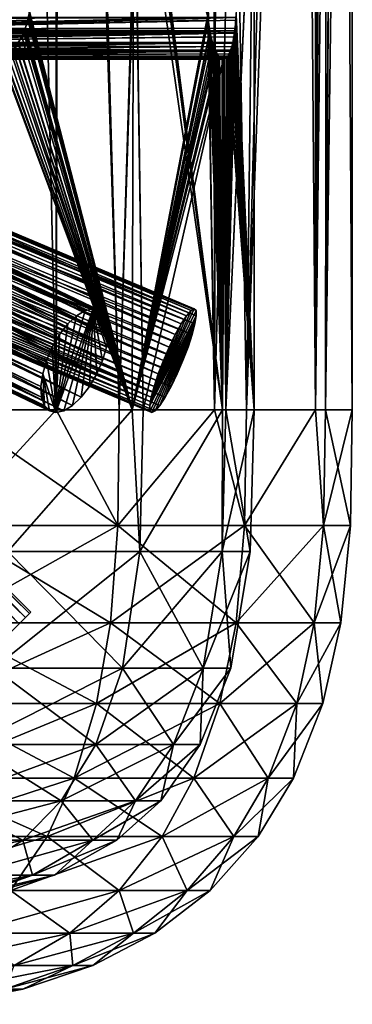
# Model space of a CAD drawing. Extents: x -55 to 55, y -120 to 247.
# Drawn here: x 24 to 36, y -119 to -84 of the extents above; entities that cross this region are included whole.
import ezdxf

# ---------------------------------------------------------------- set-up
doc = ezdxf.new("R2010")
doc.units = 0
doc.header["$MEASUREMENT"] = 0
doc.layers.get('0').update_dxf_attribs({"linetype": 'CONTINUOUS'})

msp = doc.modelspace()

# ---------------------------------------------------------------- linework, layer by layer
for points in [[(25.102, -26, 25.102), (17.63, -98, 30.536), (21.199, -98, 28.475)], [(25.102, -26, 25.102), (19.518, -26, 29.388), (17.63, -98, 30.536)], [(25.102, -26, 25.102), (21.199, -98, 28.475), (25.102, -26, 25.102)], [(21.199, -98, 28.475), (24.948, -98, 24.939), (25.102, -26, 25.102)], [(25.102, -26, 25.102), (24.948, -98, 24.939), (27.195, -98, 22.819)], [(25.102, -26, 25.102), (27.195, -98, 22.819), (29.387, -26, 19.518)], [(29.387, -26, 19.518), (27.195, -98, 22.819), (30.594, -98, 17.651)], [(30.594, -98, 17.651), (30.744, -26, 17.75), (29.387, -26, 19.518)], [(33.603, -26, -11.448), (31.724, -98, -15.932), (30.535, -26.601, -17.647)], [(31.724, -98, 15.932), (32.581, -26, 13.314), (30.594, -98, 17.651)], [(30.594, -98, 17.651), (32.581, -26, 13.314), (30.744, -26, 17.75)], [(33.603, -26, -11.448), (34.192, -98, -9.152), (31.724, -98, -15.932)], [(34.192, -98, 9.152), (34.29, -26, 9.188), (31.724, -98, 15.932)], [(31.724, -98, 15.932), (34.29, -26, 9.188), (32.581, -26, 13.314)], [(33.603, -26, -11.448), (34.175, -26, -9.159), (34.192, -98, -9.152)], [(34.192, -98, -9.152), (34.175, -26, -9.159), (35.013, -26, -5.799)], [(34.192, -98, -9.152), (35.013, -26, -5.799), (34.543, -98, -8.187)], [(34.543, -98, 8.187), (34.625, -26, 6.647), (34.192, -98, 9.152)], [(34.192, -98, 9.152), (34.625, -26, 6.647), (34.29, -26, 9.188)], [(34.543, -98, -8.187), (35.013, -26, -5.799), (35.042, -26, -5.681)], [(34.543, -98, -8.187), (35.042, -26, -5.681), (35.5, -98)], [(35.5, -98), (35.5, -26), (34.543, -98, 8.187)], [(34.543, -98, 8.187), (35.5, -26), (34.625, -26, 6.647)], [(35.5, -98), (35.042, -26, -5.681), (35.5, -26)], [(30.535, -26.601, -17.647), (30.594, -98, -17.651), (29.481, -26.808, -19.777)], [(30.535, -26.601, -17.647), (31.724, -98, -15.932), (30.594, -98, -17.651)], [(29.481, -26.808, -19.777), (27.195, -98, -22.819), (24.928, -27.31, -24.949)], [(29.481, -26.808, -19.777), (30.594, -98, -17.651), (27.195, -98, -22.819)], [(24.928, -27.31, -24.949), (24.948, -98, -24.939), (23.354, -27.483, -26.737)], [(24.928, -27.31, -24.949), (27.195, -98, -22.819), (24.948, -98, -24.939)], [(23.354, -27.483, -26.737), (24.948, -98, -24.939), (21.199, -98, -28.475)], [(27.65, -98, 15.955), (23.967, -83.926, 21.203), (27.713, -76.099, 16)], [(23.986, -83.758, -21.182), (27.65, -98, -15.955), (27.713, -76.099, -16)], [(27.713, -76.099, 16), (28.042, -98, 15.416), (27.65, -98, 15.955)], [(27.713, -76.099, 16), (27.65, -98, 15.955), (27.713, -76.099, 16)], [(27.65, -98, -15.955), (30.346, -83.926, -10.154), (27.713, -76.099, -16)], [(27.721, -76.1, 15.987), (28.042, -98, 15.416), (27.713, -76.099, 16)], [(27.952, -76.041, 15.579), (30.872, -98, 8.267), (27.721, -76.1, 15.987)], [(27.721, -76.1, 15.987), (30.872, -98, 8.267), (28.042, -98, 15.416)], [(27.952, -76.041, 15.579), (27.968, -76.03, 15.55), (30.872, -98, 8.267)], [(30.872, -98, 8.267), (27.968, -76.03, 15.55), (28.044, -75.982, 15.411)], [(30.872, -98, 8.267), (28.044, -75.982, 15.411), (30.355, -84.015, 10.127)], [(31.997, -76.047, -0.456), (30.995, -98, -7.958), (31.999, -76.083, -0.258)], [(31.997, -76.047, -0.456), (31.352, -84.015, -6.407), (30.995, -98, -7.958)], [(31.999, -76.083, -0.258), (30.995, -98, -7.958), (32, -98)], [(32, -98), (31.358, -83.926, 6.379), (31.999, -76.086, 0)], [(31.999, -76.083, -0.258), (32, -98), (31.999, -76.086, 0)], [(23.963, -83.956, -21.208), (27.65, -98, -15.955), (23.986, -83.758, -21.182)], [(10.804, -84.076, 8.095), (23.951, -84.017, 21.222), (10.685, -84.5, 8.236)], [(23.951, -84.017, 21.222), (23.932, -84.12, 21.243), (10.685, -84.5, 8.236)], [(10.685, -84.5, 8.236), (23.932, -84.12, 21.243), (23.815, -84.497, 21.373)], [(10.707, -84.441, -8.211), (23.855, -84.4, -21.329), (23.948, -84.015, -21.225)], [(10.707, -84.441, -8.211), (23.948, -84.015, -21.225), (10.812, -84.017, -8.083)], [(12.464, -84.441, 5.167), (30.355, -84.015, 10.127), (12.406, -84.017, 5.322)], [(12.412, -84.076, -5.309), (30.354, -84.017, -10.131), (12.475, -84.5, -5.135)], [(12.464, -84.441, 5.167), (30.399, -84.4, 9.994), (30.355, -84.015, 10.127)], [(30.354, -84.017, -10.131), (30.363, -84.12, -10.104), (12.475, -84.5, -5.135)], [(12.475, -84.5, -5.135), (30.363, -84.12, -10.104), (30.418, -84.497, -9.938)], [(13.404, -84.076, 1.609), (31.353, -84.017, 6.403), (13.371, -84.5, 1.791)], [(31.353, -84.017, 6.403), (31.347, -84.12, 6.431), (13.371, -84.5, 1.791)], [(13.371, -84.5, 1.791), (31.347, -84.12, 6.431), (31.311, -84.497, 6.602)], [(13.378, -84.441, -1.758), (31.324, -84.4, -6.544), (31.352, -84.015, -6.407)], [(13.378, -84.441, -1.758), (31.352, -84.015, -6.407), (13.405, -84.017, -1.594)], [(27.65, -98, 15.955), (23.815, -84.497, 21.373), (23.932, -84.12, 21.243)], [(27.65, -98, -15.955), (23.948, -84.015, -21.225), (23.855, -84.4, -21.329)], [(23.932, -84.12, 21.243), (23.951, -84.017, 21.222), (27.65, -98, 15.955)], [(23.963, -83.956, -21.208), (23.948, -84.015, -21.225), (27.65, -98, -15.955)], [(27.65, -98, 15.955), (23.951, -84.017, 21.222), (23.967, -83.926, 21.203)], [(27.65, -98, -15.955), (30.354, -84.017, -10.131), (30.346, -83.926, -10.154)], [(30.363, -84.12, -10.104), (30.354, -84.017, -10.131), (27.65, -98, -15.955)], [(27.65, -98, -15.955), (30.418, -84.497, -9.938), (30.363, -84.12, -10.104)], [(30.355, -84.015, 10.127), (30.399, -84.4, 9.994), (30.872, -98, 8.267)], [(30.995, -98, -7.958), (31.352, -84.015, -6.407), (31.324, -84.4, -6.544)], [(32, -98), (31.311, -84.497, 6.602), (31.347, -84.12, 6.431)], [(31.347, -84.12, 6.431), (31.353, -84.017, 6.403), (32, -98)], [(32, -98), (31.353, -84.017, 6.403), (31.358, -83.926, 6.379)], [(23.799, -84.549, 21.391), (10.465, -84.906, 8.478), (23.815, -84.497, 21.373)], [(23.815, -84.497, 21.373), (10.465, -84.906, 8.478), (10.61, -84.675, 8.321)], [(23.799, -84.549, 21.391), (23.723, -84.714, 21.476), (10.465, -84.906, 8.478)], [(23.815, -84.497, 21.373), (10.61, -84.675, 8.321), (10.682, -84.507, 8.239)], [(10.639, -84.613, -8.288), (23.789, -84.573, -21.403), (23.818, -84.499, -21.371)], [(10.639, -84.613, -8.288), (23.818, -84.499, -21.371), (10.684, -84.499, -8.237)], [(10.685, -84.5, 8.236), (23.815, -84.497, 21.373), (10.682, -84.507, 8.239)], [(10.684, -84.499, -8.237), (23.818, -84.499, -21.371), (23.855, -84.4, -21.329)], [(10.684, -84.499, -8.237), (23.855, -84.4, -21.329), (10.707, -84.441, -8.211)], [(12.475, -84.499, 5.134), (30.399, -84.4, 9.994), (12.464, -84.441, 5.167)], [(12.475, -84.499, 5.134), (30.417, -84.499, 9.941), (30.399, -84.4, 9.994)], [(12.475, -84.5, -5.135), (30.418, -84.497, -9.938), (12.476, -84.507, -5.132)], [(12.497, -84.613, 5.069), (30.417, -84.499, 9.941), (12.475, -84.499, 5.134)], [(30.418, -84.497, -9.938), (12.511, -84.675, -5.028), (12.476, -84.507, -5.132)], [(12.497, -84.613, 5.069), (30.43, -84.573, 9.901), (30.417, -84.499, 9.941)], [(30.418, -84.497, -9.938), (12.574, -84.906, -4.824), (12.511, -84.675, -5.028)], [(30.425, -84.549, -9.915), (12.574, -84.906, -4.824), (30.418, -84.497, -9.938)], [(30.425, -84.549, -9.915), (30.46, -84.714, -9.807), (12.574, -84.906, -4.824)], [(31.307, -84.549, 6.626), (13.301, -84.906, 2.11), (31.311, -84.497, 6.602)], [(31.311, -84.497, 6.602), (13.301, -84.906, 2.11), (13.348, -84.675, 1.901)], [(31.307, -84.549, 6.626), (31.283, -84.714, 6.737), (13.301, -84.906, 2.11)], [(31.311, -84.497, 6.602), (13.348, -84.675, 1.901), (13.371, -84.507, 1.794)], [(13.357, -84.613, -1.859), (31.303, -84.573, -6.641), (31.312, -84.499, -6.599)], [(13.357, -84.613, -1.859), (31.312, -84.499, -6.599), (13.371, -84.499, -1.792)], [(13.371, -84.499, -1.792), (31.312, -84.499, -6.599), (31.324, -84.4, -6.544)], [(13.371, -84.499, -1.792), (31.324, -84.4, -6.544), (13.378, -84.441, -1.758)], [(13.371, -84.5, 1.791), (31.311, -84.497, 6.602), (13.371, -84.507, 1.794)], [(23.723, -84.714, 21.476), (23.799, -84.549, 21.391), (27.65, -98, 15.955)], [(23.818, -84.499, -21.371), (23.789, -84.573, -21.403), (27.65, -98, -15.955)], [(27.65, -98, 15.955), (23.799, -84.549, 21.391), (23.815, -84.497, 21.373)], [(27.65, -98, -15.955), (23.855, -84.4, -21.329), (23.818, -84.499, -21.371)], [(27.65, -98, -15.955), (30.425, -84.549, -9.915), (30.418, -84.497, -9.938)], [(30.46, -84.714, -9.807), (30.425, -84.549, -9.915), (27.65, -98, -15.955)], [(30.399, -84.4, 9.994), (30.417, -84.499, 9.941), (30.872, -98, 8.267)], [(30.872, -98, 8.267), (30.417, -84.499, 9.941), (30.43, -84.573, 9.901)], [(30.995, -98, -7.958), (31.324, -84.4, -6.544), (31.312, -84.499, -6.599)], [(31.312, -84.499, -6.599), (31.303, -84.573, -6.641), (30.995, -98, -7.958)], [(31.283, -84.714, 6.737), (31.307, -84.549, 6.626), (32, -98)], [(32, -98), (31.307, -84.549, 6.626), (31.311, -84.497, 6.602)], [(10.465, -84.906, 8.478), (23.723, -84.714, 21.476), (23.598, -84.905, 21.612)], [(10.467, -84.909, -8.476), (23.603, -84.912, -21.608), (23.789, -84.573, -21.403)], [(10.467, -84.909, -8.476), (23.789, -84.573, -21.403), (10.639, -84.613, -8.288)], [(12.574, -84.909, 4.827), (30.43, -84.573, 9.901), (12.497, -84.613, 5.069)], [(12.574, -84.909, 4.827), (30.514, -84.912, 9.637), (30.43, -84.573, 9.901)], [(12.574, -84.906, -4.824), (30.46, -84.714, -9.807), (30.516, -84.905, -9.631)], [(12.574, -84.906, -4.824), (30.516, -84.905, -9.631), (12.606, -85.022, -4.721)], [(12.59, -84.972, 4.775), (30.521, -84.94, 9.615), (12.574, -84.909, 4.827)], [(30.521, -84.94, 9.615), (30.514, -84.912, 9.637), (12.574, -84.909, 4.827)], [(12.606, -85.022, -4.721), (30.516, -84.905, -9.631), (12.652, -85.144, -4.569)], [(12.652, -85.144, -4.569), (30.516, -84.905, -9.631), (12.692, -85.221, -4.43)], [(12.692, -85.221, -4.43), (30.516, -84.905, -9.631), (30.56, -85.054, -9.492)], [(13.241, -85.144, 2.369), (31.243, -84.905, 6.918), (13.206, -85.221, 2.51)], [(13.206, -85.221, 2.51), (31.243, -84.905, 6.918), (31.212, -85.054, 7.059)], [(13.278, -85.022, 2.215), (31.243, -84.905, 6.918), (13.241, -85.144, 2.369)], [(13.301, -84.906, 2.11), (31.243, -84.905, 6.918), (13.278, -85.022, 2.215)], [(13.291, -84.972, -2.16), (31.24, -84.94, -6.934), (13.302, -84.909, -2.107)], [(13.301, -84.906, 2.11), (31.283, -84.714, 6.737), (31.243, -84.905, 6.918)], [(13.302, -84.909, -2.107), (31.245, -84.912, -6.911), (31.303, -84.573, -6.641)], [(13.302, -84.909, -2.107), (31.303, -84.573, -6.641), (13.357, -84.613, -1.859)], [(31.24, -84.94, -6.934), (31.245, -84.912, -6.911), (13.302, -84.909, -2.107)], [(27.65, -98, 15.955), (23.5, -85.054, 21.719), (23.598, -84.905, 21.612)], [(27.65, -98, -15.955), (23.603, -84.912, -21.608), (23.588, -84.94, -21.625)], [(27.65, -98, 15.955), (23.598, -84.905, 21.612), (23.723, -84.714, 21.476)], [(27.65, -98, -15.955), (23.789, -84.573, -21.403), (23.603, -84.912, -21.608)], [(27.65, -98, -15.955), (30.516, -84.905, -9.631), (30.46, -84.714, -9.807)], [(27.65, -98, -15.955), (30.56, -85.054, -9.492), (30.516, -84.905, -9.631)], [(30.872, -98, 8.267), (30.43, -84.573, 9.901), (30.514, -84.912, 9.637)], [(30.514, -84.912, 9.637), (30.521, -84.94, 9.615), (30.872, -98, 8.267)], [(31.303, -84.573, -6.641), (31.245, -84.912, -6.911), (30.995, -98, -7.958)], [(30.995, -98, -7.958), (31.245, -84.912, -6.911), (31.24, -84.94, -6.934)], [(32, -98), (31.212, -85.054, 7.059), (31.243, -84.905, 6.918)], [(32, -98), (31.243, -84.905, 6.918), (31.283, -84.714, 6.737)], [(30.566, -85.071, 9.472), (30.521, -84.94, 9.615), (12.59, -84.972, 4.775)], [(30.566, -85.071, 9.472), (12.59, -84.972, 4.775), (30.637, -85.221, 9.237)], [(30.637, -85.221, 9.237), (12.59, -84.972, 4.775), (12.634, -85.1, 4.627)], [(30.637, -85.221, 9.237), (12.634, -85.1, 4.627), (12.692, -85.22, 4.429)], [(12.692, -85.221, -4.43), (30.56, -85.054, -9.492), (30.607, -85.171, -9.339)], [(30.607, -85.171, -9.339), (30.637, -85.223, -9.24), (12.692, -85.221, -4.43)], [(12.749, -85.337, 4.234), (30.637, -85.221, 9.237), (12.692, -85.22, 4.429)], [(30.637, -85.223, -9.24), (12.768, -85.366, -4.167), (12.692, -85.221, -4.43)], [(12.749, -85.337, 4.234), (30.683, -85.318, 9.085), (30.637, -85.221, 9.237)], [(30.637, -85.223, -9.24), (12.819, -85.428, -3.984), (12.768, -85.366, -4.167)], [(30.728, -85.382, -8.933), (12.819, -85.428, -3.984), (30.637, -85.223, -9.24)], [(31.078, -85.382, 7.628), (13.094, -85.428, 2.959), (31.152, -85.223, 7.317)], [(31.152, -85.223, 7.317), (13.094, -85.428, 2.959), (13.141, -85.366, 2.775)], [(31.152, -85.223, 7.317), (13.141, -85.366, 2.775), (13.206, -85.221, 2.51)], [(13.158, -85.337, -2.708), (31.151, -85.221, -7.319), (13.206, -85.22, -2.511)], [(13.158, -85.337, -2.708), (31.115, -85.318, -7.474), (31.151, -85.221, -7.319)], [(13.206, -85.221, 2.51), (31.212, -85.054, 7.059), (31.176, -85.171, 7.216)], [(31.151, -85.221, -7.319), (13.255, -85.1, -2.31), (13.206, -85.22, -2.511)], [(31.176, -85.171, 7.216), (31.152, -85.223, 7.317), (13.206, -85.221, 2.51)], [(31.151, -85.221, -7.319), (13.291, -84.972, -2.16), (13.255, -85.1, -2.31)], [(31.207, -85.071, -7.081), (31.24, -84.94, -6.934), (13.291, -84.972, -2.16)], [(31.207, -85.071, -7.081), (13.291, -84.972, -2.16), (31.151, -85.221, -7.319)], [(27.65, -98, 15.955), (23.1, -85.382, 22.145), (23.32, -85.223, 21.912)], [(27.65, -98, -15.955), (23.318, -85.221, -21.914), (23.21, -85.318, -22.03)], [(27.65, -98, -15.955), (23.486, -85.071, -21.735), (23.318, -85.221, -21.914)], [(27.65, -98, 15.955), (23.32, -85.223, 21.912), (23.391, -85.171, 21.837)], [(23.391, -85.171, 21.837), (23.5, -85.054, 21.719), (27.65, -98, 15.955)], [(23.588, -84.94, -21.625), (23.486, -85.071, -21.735), (27.65, -98, -15.955)], [(30.607, -85.171, -9.339), (30.56, -85.054, -9.492), (27.65, -98, -15.955)], [(27.65, -98, -15.955), (30.637, -85.223, -9.24), (30.607, -85.171, -9.339)], [(27.65, -98, -15.955), (30.728, -85.382, -8.933), (30.637, -85.223, -9.24)], [(30.872, -98, 8.267), (30.521, -84.94, 9.615), (30.566, -85.071, 9.472)], [(30.872, -98, 8.267), (30.566, -85.071, 9.472), (30.637, -85.221, 9.237)], [(30.637, -85.221, 9.237), (30.683, -85.318, 9.085), (30.872, -98, 8.267)], [(30.995, -98, -7.958), (31.24, -84.94, -6.934), (31.207, -85.071, -7.081)], [(31.207, -85.071, -7.081), (31.151, -85.221, -7.319), (30.995, -98, -7.958)], [(30.995, -98, -7.958), (31.151, -85.221, -7.319), (31.115, -85.318, -7.474)], [(32, -98), (31.078, -85.382, 7.628), (31.152, -85.223, 7.317)], [(31.152, -85.223, 7.317), (31.176, -85.171, 7.216), (32, -98)], [(31.176, -85.171, 7.216), (31.212, -85.054, 7.059), (32, -98)], [(12.8, -85.407, 4.053), (30.683, -85.318, 9.085), (12.749, -85.337, 4.234)], [(12.8, -85.407, 4.053), (30.736, -85.392, 8.906), (30.683, -85.318, 9.085)], [(12.823, -85.424, 3.97), (30.736, -85.392, 8.906), (12.8, -85.407, 4.053)], [(12.823, -85.43, -3.972), (12.819, -85.428, -3.984), (30.728, -85.382, -8.933)], [(30.728, -85.382, -8.933), (30.772, -85.43, -8.781), (12.823, -85.43, -3.972)], [(12.823, -85.424, 3.97), (30.772, -85.421, 8.779), (30.736, -85.392, 8.906)], [(30.861, -85.491, 8.461), (30.772, -85.421, 8.779), (12.823, -85.424, 3.97)], [(12.924, -85.495, 3.605), (30.861, -85.491, 8.461), (12.823, -85.424, 3.97)], [(12.823, -85.43, -3.972), (30.772, -85.43, -8.781), (30.781, -85.441, -8.749)], [(12.823, -85.43, -3.972), (30.781, -85.441, -8.749), (12.943, -85.499, -3.533)], [(12.959, -85.498, 3.472), (30.861, -85.491, 8.461), (12.924, -85.495, 3.605)], [(12.943, -85.499, -3.533), (30.781, -85.441, -8.749), (30.906, -85.5, -8.297)], [(12.943, -85.499, -3.533), (30.906, -85.5, -8.297), (12.959, -85.498, -3.472)], [(12.959, -85.498, 3.472), (30.91, -85.499, 8.282), (30.861, -85.491, 8.461)], [(12.959, -85.498, -3.472), (30.91, -85.499, -8.282), (12.995, -85.495, -3.34)], [(12.959, -85.498, -3.472), (30.906, -85.5, -8.297), (30.91, -85.499, -8.282)], [(12.959, -85.498, -3.472), (30.91, -85.499, -8.282), (12.959, -85.498, -3.472)], [(12.959, -85.498, -3.472), (30.91, -85.499, -8.282), (30.91, -85.499, -8.282)], [(12.976, -85.499, 3.411), (30.914, -85.5, 8.267), (12.959, -85.498, 3.472)], [(30.914, -85.5, 8.267), (30.91, -85.499, 8.282), (12.959, -85.498, 3.472)], [(12.959, -85.498, 3.472), (30.91, -85.499, 8.282), (30.91, -85.499, 8.282)], [(12.959, -85.498, 3.472), (30.91, -85.499, 8.282), (12.959, -85.498, 3.472)], [(13.091, -85.43, 2.972), (31.031, -85.441, 7.814), (12.976, -85.499, 3.411)], [(12.976, -85.499, 3.411), (31.031, -85.441, 7.814), (30.914, -85.5, 8.267)], [(12.995, -85.495, -3.34), (30.957, -85.491, -8.103), (13.09, -85.424, -2.973)], [(12.995, -85.495, -3.34), (30.91, -85.499, -8.282), (30.957, -85.491, -8.103)], [(13.09, -85.424, -2.973), (31.038, -85.421, -7.783), (31.071, -85.392, -7.655)], [(13.09, -85.424, -2.973), (31.071, -85.392, -7.655), (13.112, -85.407, -2.89)], [(30.957, -85.491, -8.103), (31.038, -85.421, -7.783), (13.09, -85.424, -2.973)], [(13.091, -85.43, 2.972), (13.094, -85.428, 2.959), (31.078, -85.382, 7.628)], [(31.078, -85.382, 7.628), (31.039, -85.43, 7.782), (13.091, -85.43, 2.972)], [(13.091, -85.43, 2.972), (31.039, -85.43, 7.782), (31.031, -85.441, 7.814)], [(13.112, -85.407, -2.89), (31.071, -85.392, -7.655), (31.115, -85.318, -7.474)], [(13.112, -85.407, -2.89), (31.115, -85.318, -7.474), (13.158, -85.337, -2.708)], [(27.65, -98, 15.955), (22.967, -85.441, 22.283), (22.99, -85.43, 22.259)], [(23.327, -98, 21.906), (22.967, -85.441, 22.283), (27.65, -98, 15.955)], [(27.65, -98, -15.955), (23.081, -85.392, -22.165), (22.988, -85.421, -22.26)], [(27.65, -98, -15.955), (22.988, -85.421, -22.26), (23.327, -98, -21.906)], [(22.99, -85.43, 22.259), (23.1, -85.382, 22.145), (27.65, -98, 15.955)], [(23.21, -85.318, -22.03), (23.081, -85.392, -22.165), (27.65, -98, -15.955)], [(30.772, -85.43, -8.781), (30.728, -85.382, -8.933), (27.65, -98, -15.955)], [(27.65, -98, -15.955), (30.781, -85.441, -8.749), (30.772, -85.43, -8.781)], [(27.65, -98, -15.955), (30.906, -85.5, -8.297), (30.781, -85.441, -8.749)], [(28.042, -98, -15.416), (30.91, -85.499, -8.282), (27.65, -98, -15.955)], [(30.91, -85.499, -8.282), (30.906, -85.5, -8.297), (27.65, -98, -15.955)], [(30.872, -98, -8.267), (30.91, -85.499, -8.282), (28.042, -98, -15.416)], [(28.042, -98, -15.416), (30.91, -85.499, -8.282), (30.91, -85.499, -8.282)], [(30.872, -98, 8.267), (30.683, -85.318, 9.085), (30.736, -85.392, 8.906)], [(30.872, -98, 8.267), (30.736, -85.392, 8.906), (30.772, -85.421, 8.779)], [(30.772, -85.421, 8.779), (30.861, -85.491, 8.461), (30.872, -98, 8.267)], [(30.872, -98, 8.267), (30.861, -85.491, 8.461), (30.91, -85.499, 8.282)], [(30.995, -98, -7.958), (30.957, -85.491, -8.103), (30.872, -98, -8.267)], [(30.872, -98, -8.267), (30.957, -85.491, -8.103), (30.91, -85.499, -8.282)], [(30.872, -98, 8.267), (30.91, -85.499, 8.282), (30.995, -98, 7.958)], [(30.995, -98, 7.958), (30.91, -85.499, 8.282), (30.91, -85.499, 8.282)], [(30.995, -98, 7.958), (30.91, -85.499, 8.282), (30.914, -85.5, 8.267)], [(30.914, -85.5, 8.267), (31.031, -85.441, 7.814), (30.995, -98, 7.958)], [(30.995, -98, -7.958), (31.038, -85.421, -7.783), (30.957, -85.491, -8.103)], [(30.995, -98, -7.958), (31.115, -85.318, -7.474), (31.071, -85.392, -7.655)], [(31.071, -85.392, -7.655), (31.038, -85.421, -7.783), (30.995, -98, -7.958)], [(30.995, -98, 7.958), (31.031, -85.441, 7.814), (31.039, -85.43, 7.782)], [(30.995, -98, 7.958), (31.039, -85.43, 7.782), (32, -98)], [(32, -98), (31.039, -85.43, 7.782), (31.078, -85.382, 7.628)], [(25.985, -94.461, 15.6), (11.064, -87.324, 6.985), (10.756, -87.509, 7.365)], [(26.266, -94.398, 15.165), (11.345, -87.261, 6.55), (11.064, -87.324, 6.985)], [(26.266, -94.398, 15.165), (11.064, -87.324, 6.985), (25.985, -94.461, 15.6)], [(26.502, -94.461, 14.703), (11.581, -87.324, 6.089), (11.345, -87.261, 6.55)], [(26.502, -94.461, 14.703), (11.345, -87.261, 6.55), (26.266, -94.398, 15.165)], [(26.677, -94.646, 14.247), (11.756, -87.509, 5.633), (11.581, -87.324, 6.089)], [(26.677, -94.646, 14.247), (11.581, -87.324, 6.089), (26.502, -94.461, 14.703)], [(29.594, -94.646, -6.234), (12.626, -87.509, -3.242), (12.786, -87.324, -2.78)], [(29.753, -94.461, -5.772), (12.786, -87.324, -2.78), (12.901, -87.261, -2.275)], [(29.594, -94.646, -6.234), (12.786, -87.324, -2.78), (29.753, -94.461, -5.772)], [(29.753, -94.461, -5.772), (12.901, -87.261, -2.275), (29.869, -94.398, -5.267)], [(29.869, -94.398, -5.267), (12.901, -87.261, -2.275), (12.923, -87.266, -2.142)], [(29.869, -94.398, -5.267), (12.923, -87.266, -2.142), (29.933, -94.461, -4.752)], [(12.923, -87.266, -2.142), (12.965, -87.324, -1.761), (29.933, -94.461, -4.752)], [(29.933, -94.461, -4.752), (12.965, -87.324, -1.761), (12.974, -87.509, -1.272)], [(25.677, -94.646, 15.98), (10.756, -87.509, 7.365), (10.444, -87.803, 7.663)], [(25.985, -94.461, 15.6), (10.756, -87.509, 7.365), (25.677, -94.646, 15.98)], [(26.779, -94.939, 13.828), (11.858, -87.803, 5.213), (11.756, -87.509, 5.633)], [(26.779, -94.939, 13.828), (11.756, -87.509, 5.633), (26.677, -94.646, 14.247)], [(29.402, -94.939, -6.62), (12.435, -87.803, -3.629), (12.565, -87.604, -3.366)], [(12.565, -87.604, -3.366), (12.626, -87.509, -3.242), (29.594, -94.646, -6.234)], [(29.402, -94.939, -6.62), (12.565, -87.604, -3.366), (29.594, -94.646, -6.234)], [(29.941, -94.646, -4.264), (12.974, -87.509, -1.272), (12.926, -87.803, -0.843)], [(29.933, -94.461, -4.752), (12.974, -87.509, -1.272), (29.941, -94.646, -4.264)], [(25.365, -94.939, 16.277), (10.444, -87.803, 7.663), (10.148, -88.185, 7.859)], [(25.677, -94.646, 15.98), (10.444, -87.803, 7.663), (25.365, -94.939, 16.277)], [(26.801, -95.322, 13.473), (11.88, -88.185, 4.859), (11.858, -87.803, 5.213)], [(26.801, -95.322, 13.473), (11.858, -87.803, 5.213), (26.779, -94.939, 13.828)], [(29.191, -95.322, -6.906), (12.223, -88.185, -3.914), (12.435, -87.803, -3.629)], [(29.191, -95.322, -6.906), (12.435, -87.803, -3.629), (29.402, -94.939, -6.62)], [(29.894, -94.939, -3.835), (12.926, -87.803, -0.843), (12.825, -88.185, -0.503)], [(29.941, -94.646, -4.264), (12.926, -87.803, -0.843), (29.894, -94.939, -3.835)], [(25.069, -95.322, 16.473), (10.148, -88.185, 7.859), (9.888, -88.631, 7.939)], [(25.365, -94.939, 16.277), (10.148, -88.185, 7.859), (25.069, -95.322, 16.473)], [(26.741, -95.768, 13.208), (11.82, -88.631, 4.593), (11.88, -88.185, 4.859)], [(26.741, -95.768, 13.208), (11.88, -88.185, 4.859), (26.801, -95.322, 13.473)], [(28.975, -95.768, -7.071), (12.007, -88.631, -4.079), (12.223, -88.185, -3.914)], [(28.975, -95.768, -7.071), (12.223, -88.185, -3.914), (29.191, -95.322, -6.906)], [(29.793, -95.322, -3.494), (12.825, -88.185, -0.503), (12.678, -88.631, -0.274)], [(29.894, -94.939, -3.835), (12.825, -88.185, -0.503), (29.793, -95.322, -3.494)], [(24.809, -95.768, 16.554), (9.888, -88.631, 7.939), (9.682, -89.109, 7.899)], [(25.069, -95.322, 16.473), (9.888, -88.631, 7.939), (24.809, -95.768, 16.554)], [(26.603, -96.246, 13.05), (11.682, -89.109, 4.435), (11.82, -88.631, 4.593)], [(28.768, -96.246, -7.103), (11.8, -89.109, -4.112), (12.007, -88.631, -4.079)], [(26.603, -96.246, 13.05), (11.82, -88.631, 4.593), (26.741, -95.768, 13.208)], [(28.768, -96.246, -7.103), (12.007, -88.631, -4.079), (28.975, -95.768, -7.071)], [(29.646, -95.768, -3.266), (12.678, -88.631, -0.274), (12.495, -89.109, -0.172)], [(29.793, -95.322, -3.494), (12.678, -88.631, -0.274), (29.646, -95.768, -3.266)], [(24.603, -96.246, 16.514), (9.682, -89.109, 7.899), (9.545, -89.587, 7.741)], [(24.809, -95.768, 16.554), (9.682, -89.109, 7.899), (24.603, -96.246, 16.514)], [(26.398, -96.724, 13.01), (11.477, -89.587, 4.395), (11.682, -89.109, 4.435)], [(28.584, -96.724, -7.002), (11.617, -89.587, -4.01), (11.8, -89.109, -4.112)], [(26.398, -96.724, 13.01), (11.682, -89.109, 4.435), (26.603, -96.246, 13.05)], [(28.584, -96.724, -7.002), (11.8, -89.109, -4.112), (28.768, -96.246, -7.103)], [(29.462, -96.246, -3.164), (12.495, -89.109, -0.172), (12.288, -89.587, -0.205)], [(29.646, -95.768, -3.266), (12.495, -89.109, -0.172), (29.462, -96.246, -3.164)], [(24.466, -96.724, 16.356), (9.545, -89.587, 7.741), (9.485, -90.033, 7.476)], [(24.603, -96.246, 16.514), (9.545, -89.587, 7.741), (24.466, -96.724, 16.356)], [(26.138, -97.17, 13.091), (11.217, -90.033, 4.476), (11.477, -89.587, 4.395)], [(28.437, -97.17, -6.773), (11.47, -90.033, -3.781), (11.617, -89.587, -4.01)], [(26.138, -97.17, 13.091), (11.477, -89.587, 4.395), (26.398, -96.724, 13.01)], [(28.437, -97.17, -6.773), (11.617, -89.587, -4.01), (28.584, -96.724, -7.002)], [(29.255, -96.724, -3.197), (12.288, -89.587, -0.205), (12.071, -90.033, -0.37)], [(29.462, -96.246, -3.164), (12.288, -89.587, -0.205), (29.255, -96.724, -3.197)], [(24.466, -96.724, 16.356), (9.485, -90.033, 7.476), (24.406, -97.17, 16.091)], [(24.406, -97.17, 16.091), (9.485, -90.033, 7.476), (9.492, -90.162, 7.357)], [(24.406, -97.17, 16.091), (9.492, -90.162, 7.357), (24.428, -97.552, 15.736)], [(9.492, -90.162, 7.357), (9.506, -90.416, 7.122), (24.428, -97.552, 15.736)], [(25.842, -97.552, 13.287), (10.921, -90.416, 4.672), (11.117, -90.162, 4.542)], [(26.138, -97.17, 13.091), (11.117, -90.162, 4.542), (11.217, -90.033, 4.476)], [(25.842, -97.552, 13.287), (11.117, -90.162, 4.542), (26.138, -97.17, 13.091)], [(28.336, -97.552, -6.433), (11.369, -90.416, -3.441), (11.436, -90.162, -3.667)], [(11.436, -90.162, -3.667), (11.47, -90.033, -3.781), (28.437, -97.17, -6.773)], [(28.336, -97.552, -6.433), (11.436, -90.162, -3.667), (28.437, -97.17, -6.773)], [(12, -90.162, -0.466), (11.86, -90.416, -0.655), (28.828, -97.552, -3.647)], [(29.039, -97.17, -3.362), (12.071, -90.033, -0.37), (12, -90.162, -0.466)], [(29.039, -97.17, -3.362), (12, -90.162, -0.466), (28.828, -97.552, -3.647)], [(29.255, -96.724, -3.197), (12.071, -90.033, -0.37), (29.039, -97.17, -3.362)], [(24.428, -97.552, 15.736), (9.506, -90.416, 7.122), (9.608, -90.709, 6.702)], [(25.529, -97.846, 13.585), (10.608, -90.709, 4.97), (10.921, -90.416, 4.672)], [(25.529, -97.846, 13.585), (10.921, -90.416, 4.672), (25.842, -97.552, 13.287)], [(11.323, -90.694, -3.034), (11.369, -90.416, -3.441), (28.336, -97.552, -6.433)], [(28.828, -97.552, -3.647), (11.86, -90.416, -0.655), (11.668, -90.709, -1.042)], [(24.428, -97.552, 15.736), (9.608, -90.709, 6.702), (24.529, -97.846, 15.317)], [(24.529, -97.846, 15.317), (9.608, -90.709, 6.702), (9.783, -90.894, 6.246)], [(25.222, -98.031, 13.964), (10.301, -90.894, 5.349), (10.608, -90.709, 4.97)], [(25.222, -98.031, 13.964), (10.608, -90.709, 4.97), (25.529, -97.846, 13.585)], [(11.321, -90.709, -3.012), (11.323, -90.694, -3.034), (28.336, -97.552, -6.433)], [(28.297, -98.031, -5.515), (11.329, -90.894, -2.523), (11.321, -90.709, -3.012)], [(28.297, -98.031, -5.515), (11.321, -90.709, -3.012), (28.289, -97.846, -6.003)], [(28.289, -97.846, -6.003), (11.321, -90.709, -3.012), (28.336, -97.552, -6.433)], [(28.636, -97.846, -4.034), (11.668, -90.709, -1.042), (11.509, -90.894, -1.504)], [(28.828, -97.552, -3.647), (11.668, -90.709, -1.042), (28.636, -97.846, -4.034)], [(24.529, -97.846, 15.317), (9.783, -90.894, 6.246), (24.704, -98.031, 14.861)], [(24.704, -98.031, 14.861), (9.783, -90.894, 6.246), (10.019, -90.957, 5.785)], [(24.94, -98.094, 14.399), (10.019, -90.957, 5.785), (10.301, -90.894, 5.349)], [(24.704, -98.031, 14.861), (10.019, -90.957, 5.785), (24.94, -98.094, 14.399)], [(24.94, -98.094, 14.399), (10.301, -90.894, 5.349), (25.222, -98.031, 13.964)], [(28.361, -98.094, -5.001), (11.394, -90.957, -2.009), (11.329, -90.894, -2.523)], [(28.361, -98.094, -5.001), (11.329, -90.894, -2.523), (28.297, -98.031, -5.515)], [(28.477, -98.031, -4.496), (11.509, -90.894, -1.504), (11.394, -90.957, -2.009)], [(28.477, -98.031, -4.496), (11.394, -90.957, -2.009), (28.361, -98.094, -5.001)], [(28.636, -97.846, -4.034), (11.509, -90.894, -1.504), (28.477, -98.031, -4.496)], [(23.852, -105.403, 1), (10.665, -92.216, 1), (10.441, -92.441, 1.414)], [(23.852, -105.403, -1), (10.665, -92.216, -1), (10.807, -92.075, -0.518)], [(23.993, -105.261, 0.518), (10.807, -92.075, 0.518), (10.665, -92.216, 1)], [(23.627, -105.627, -1.414), (10.665, -92.216, -1), (23.852, -105.403, -1)], [(23.993, -105.261, 0.518), (10.665, -92.216, 1), (23.852, -105.403, 1)], [(23.993, -105.261, -0.518), (10.807, -92.075, -0.518), (10.855, -92.026)], [(24.042, -105.213), (10.855, -92.026), (10.807, -92.075, 0.518)], [(23.852, -105.403, -1), (10.807, -92.075, -0.518), (23.993, -105.261, -0.518)], [(24.042, -105.213), (10.807, -92.075, 0.518), (23.993, -105.261, 0.518)], [(23.993, -105.261, -0.518), (10.855, -92.026), (24.042, -105.213)], [(23.852, -105.403, 1), (10.441, -92.441, 1.414), (23.627, -105.627, 1.414)], [(25.985, -94.461, 15.6), (24.94, -98.094, 14.399), (26.266, -94.398, 15.165)], [(26.266, -94.398, 15.165), (24.94, -98.094, 14.399), (25.222, -98.031, 13.964)], [(25.985, -94.461, 15.6), (25.677, -94.646, 15.98), (24.94, -98.094, 14.399)], [(25.677, -94.646, 15.98), (25.365, -94.939, 16.277), (24.94, -98.094, 14.399)], [(26.266, -94.398, 15.165), (25.222, -98.031, 13.964), (25.529, -97.846, 13.585)], [(25.529, -97.846, 13.585), (25.842, -97.552, 13.287), (26.266, -94.398, 15.165)], [(26.266, -94.398, 15.165), (25.842, -97.552, 13.287), (26.138, -97.17, 13.091)], [(26.266, -94.398, 15.165), (26.138, -97.17, 13.091), (26.398, -96.724, 13.01)], [(26.398, -96.724, 13.01), (26.603, -96.246, 13.05), (26.266, -94.398, 15.165)], [(26.266, -94.398, 15.165), (26.603, -96.246, 13.05), (26.741, -95.768, 13.208)], [(26.266, -94.398, 15.165), (26.741, -95.768, 13.208), (26.801, -95.322, 13.473)], [(26.801, -95.322, 13.473), (26.779, -94.939, 13.828), (26.266, -94.398, 15.165)], [(26.266, -94.398, 15.165), (26.779, -94.939, 13.828), (26.677, -94.646, 14.247)], [(26.266, -94.398, 15.165), (26.677, -94.646, 14.247), (26.502, -94.461, 14.703)], [(28.289, -97.846, -6.003), (29.753, -94.461, -5.772), (29.869, -94.398, -5.267)], [(28.289, -97.846, -6.003), (29.869, -94.398, -5.267), (29.933, -94.461, -4.752)], [(29.941, -94.646, -4.264), (28.289, -97.846, -6.003), (29.933, -94.461, -4.752)], [(29.594, -94.646, -6.234), (29.753, -94.461, -5.772), (28.289, -97.846, -6.003)], [(29.941, -94.646, -4.264), (28.297, -98.031, -5.515), (28.289, -97.846, -6.003)], [(28.289, -97.846, -6.003), (29.402, -94.939, -6.62), (29.594, -94.646, -6.234)], [(28.361, -98.094, -5.001), (28.297, -98.031, -5.515), (29.941, -94.646, -4.264)], [(29.941, -94.646, -4.264), (28.477, -98.031, -4.496), (28.361, -98.094, -5.001)], [(29.941, -94.646, -4.264), (28.636, -97.846, -4.034), (28.477, -98.031, -4.496)], [(28.828, -97.552, -3.647), (28.636, -97.846, -4.034), (29.941, -94.646, -4.264)], [(29.941, -94.646, -4.264), (29.039, -97.17, -3.362), (28.828, -97.552, -3.647)], [(29.941, -94.646, -4.264), (29.255, -96.724, -3.197), (29.039, -97.17, -3.362)], [(29.894, -94.939, -3.835), (29.255, -96.724, -3.197), (29.941, -94.646, -4.264)], [(24.94, -98.094, 14.399), (25.365, -94.939, 16.277), (25.069, -95.322, 16.473)], [(28.289, -97.846, -6.003), (29.191, -95.322, -6.906), (29.402, -94.939, -6.62)], [(29.793, -95.322, -3.494), (29.255, -96.724, -3.197), (29.894, -94.939, -3.835)], [(24.94, -98.094, 14.399), (25.069, -95.322, 16.473), (24.809, -95.768, 16.554)], [(28.975, -95.768, -7.071), (29.191, -95.322, -6.906), (28.289, -97.846, -6.003)], [(29.793, -95.322, -3.494), (29.462, -96.246, -3.164), (29.255, -96.724, -3.197)], [(29.646, -95.768, -3.266), (29.462, -96.246, -3.164), (29.793, -95.322, -3.494)], [(24.809, -95.768, 16.554), (24.603, -96.246, 16.514), (24.94, -98.094, 14.399)], [(28.289, -97.846, -6.003), (28.768, -96.246, -7.103), (28.975, -95.768, -7.071)], [(24.94, -98.094, 14.399), (24.603, -96.246, 16.514), (24.466, -96.724, 16.356)], [(28.289, -97.846, -6.003), (28.584, -96.724, -7.002), (28.768, -96.246, -7.103)], [(24.406, -97.17, 16.091), (24.529, -97.846, 15.317), (24.466, -96.724, 16.356)], [(24.94, -98.094, 14.399), (24.466, -96.724, 16.356), (24.704, -98.031, 14.861)], [(24.704, -98.031, 14.861), (24.466, -96.724, 16.356), (24.529, -97.846, 15.317)], [(28.336, -97.552, -6.433), (28.584, -96.724, -7.002), (28.289, -97.846, -6.003)], [(28.336, -97.552, -6.433), (28.437, -97.17, -6.773), (28.584, -96.724, -7.002)], [(24.428, -97.552, 15.736), (24.529, -97.846, 15.317), (24.406, -97.17, 16.091)], [(21.158, -102.118, -28.42), (21.199, -98, -28.475), (27.142, -102.118, -22.775)], [(27.142, -102.118, 22.775), (24.948, -98, 24.939), (21.158, -102.118, 28.42)], [(21.158, -102.118, 28.42), (24.948, -98, 24.939), (21.199, -98, 28.475)], [(27.142, -102.118, -22.775), (21.199, -98, -28.475), (24.948, -98, -24.939)], [(27.924, -103.046, -15.351), (27.65, -98, -15.955), (23.229, -103.046, -21.813)], [(23.229, -103.046, -21.813), (27.65, -98, -15.955), (23.327, -98, -21.906)], [(23.229, -103.046, 21.813), (23.327, -98, 21.906), (27.65, -98, 15.955)], [(23.229, -103.046, 21.813), (27.65, -98, 15.955), (27.924, -103.046, 15.351)], [(27.142, -102.118, -22.775), (24.948, -98, -24.939), (27.195, -98, -22.819)], [(27.142, -102.118, 22.775), (27.195, -98, 22.819), (24.948, -98, 24.939)], [(27.195, -98, -22.819), (30.594, -98, -17.651), (27.142, -102.118, -22.775)], [(27.142, -102.118, -22.775), (30.594, -98, -17.651), (31.662, -102.118, -15.901)], [(31.662, -102.118, 15.901), (30.594, -98, 17.651), (27.142, -102.118, 22.775)], [(27.142, -102.118, 22.775), (30.594, -98, 17.651), (27.195, -98, 22.819)], [(27.924, -103.046, -15.351), (28.042, -98, -15.416), (27.65, -98, -15.955)], [(27.924, -103.046, 15.351), (27.65, -98, 15.955), (28.042, -98, 15.416)], [(30.872, -98, -8.267), (27.924, -103.046, -15.351), (30.864, -103.046, -7.925)], [(30.872, -98, -8.267), (28.042, -98, -15.416), (27.924, -103.046, -15.351)], [(27.924, -103.046, 15.351), (28.042, -98, 15.416), (30.872, -98, 8.267)], [(30.864, -103.046, 7.925), (27.924, -103.046, 15.351), (30.872, -98, 8.267)], [(31.662, -102.118, 15.901), (31.724, -98, 15.932), (30.594, -98, 17.651)], [(30.594, -98, -17.651), (31.724, -98, -15.932), (31.662, -102.118, -15.901)], [(31.865, -103.046), (32, -98), (30.864, -103.046, -7.925)], [(30.864, -103.046, -7.925), (32, -98), (30.995, -98, -7.958)], [(30.864, -103.046, -7.925), (30.995, -98, -7.958), (30.872, -98, -8.267)], [(30.864, -103.046, 7.925), (30.872, -98, 8.267), (30.995, -98, 7.958)], [(31.865, -103.046), (30.864, -103.046, 7.925), (30.995, -98, 7.958)], [(31.865, -103.046), (30.995, -98, 7.958), (32, -98)], [(34.476, -102.118, 8.171), (34.192, -98, 9.152), (31.662, -102.118, 15.901)], [(31.662, -102.118, 15.901), (34.192, -98, 9.152), (31.724, -98, 15.932)], [(31.662, -102.118, -15.901), (31.724, -98, -15.932), (34.192, -98, -9.152)], [(31.662, -102.118, -15.901), (34.192, -98, -9.152), (34.476, -102.118, -8.171)], [(34.476, -102.118, -8.171), (34.192, -98, -9.152), (34.543, -98, -8.187)], [(34.476, -102.118, 8.171), (34.543, -98, 8.187), (34.192, -98, 9.152)], [(34.476, -102.118, -8.171), (34.543, -98, -8.187), (35.431, -102.118)], [(35.431, -102.118), (35.5, -98), (34.476, -102.118, 8.171)], [(34.476, -102.118, 8.171), (35.5, -98), (34.543, -98, 8.187)], [(35.431, -102.118), (34.543, -98, -8.187), (35.5, -98)], [(26.881, -105.589, 22.556), (27.142, -102.118, 22.775), (20.955, -105.589, 28.147)], [(20.955, -105.589, 28.147), (27.142, -102.118, 22.775), (21.158, -102.118, 28.42)], [(20.955, -105.589, -28.147), (21.158, -102.118, -28.42), (26.881, -105.589, -22.556)], [(26.881, -105.589, -22.556), (21.158, -102.118, -28.42), (27.142, -102.118, -22.775)], [(31.358, -105.589, 15.749), (31.662, -102.118, 15.901), (26.881, -105.589, 22.556)], [(26.881, -105.589, 22.556), (31.662, -102.118, 15.901), (27.142, -102.118, 22.775)], [(26.881, -105.589, -22.556), (27.142, -102.118, -22.775), (31.358, -105.589, -15.749)], [(31.358, -105.589, -15.749), (27.142, -102.118, -22.775), (31.662, -102.118, -15.901)], [(34.145, -105.589, 8.093), (34.476, -102.118, 8.171), (31.358, -105.589, 15.749)], [(31.358, -105.589, 15.749), (34.476, -102.118, 8.171), (31.662, -102.118, 15.901)], [(31.358, -105.589, -15.749), (31.662, -102.118, -15.901), (34.145, -105.589, -8.093)], [(34.145, -105.589, -8.093), (31.662, -102.118, -15.901), (34.476, -102.118, -8.171)], [(34.145, -105.589, -8.093), (34.476, -102.118, -8.171), (35.091, -105.589)], [(35.091, -105.589), (35.431, -102.118), (34.145, -105.589, 8.093)], [(34.145, -105.589, 8.093), (35.431, -102.118), (34.476, -102.118, 8.171)], [(35.091, -105.589), (34.476, -102.118, -8.171), (35.431, -102.118)], [(22.721, -107.204, -21.336), (27.313, -107.204, -15.016), (27.924, -103.046, -15.351)], [(22.721, -107.204, -21.336), (27.924, -103.046, -15.351), (23.229, -103.046, -21.813)], [(27.313, -107.204, 15.016), (22.721, -107.204, 21.336), (23.229, -103.046, 21.813)], [(27.313, -107.204, 15.016), (23.229, -103.046, 21.813), (27.924, -103.046, 15.351)], [(30.864, -103.046, -7.925), (27.924, -103.046, -15.351), (27.313, -107.204, -15.016)], [(30.864, -103.046, -7.925), (27.313, -107.204, -15.016), (30.189, -107.204, -7.751)], [(30.189, -107.204, 7.751), (27.313, -107.204, 15.016), (27.924, -103.046, 15.351)], [(30.189, -107.204, 7.751), (27.924, -103.046, 15.351), (30.864, -103.046, 7.925)], [(30.189, -107.204, -7.751), (31.169, -107.204), (31.865, -103.046)], [(30.189, -107.204, -7.751), (31.865, -103.046), (30.864, -103.046, -7.925)], [(31.169, -107.204), (30.189, -107.204, 7.751), (30.864, -103.046, 7.925)], [(31.169, -107.204), (30.864, -103.046, 7.925), (31.865, -103.046)], [(23.993, -105.261, 0.518), (21.627, -107.627, -1.414), (24.042, -105.213)], [(24.042, -105.213), (21.627, -107.627, -1.414), (23.993, -105.261, -0.518)], [(23.993, -105.261, 0.518), (23.852, -105.403, 1), (21.627, -107.627, -1.414)], [(21.627, -107.627, -1.414), (23.852, -105.403, -1), (23.993, -105.261, -0.518)], [(26.388, -108.463, 22.142), (26.881, -105.589, 22.556), (20.571, -108.463, 27.631)], [(20.571, -108.463, 27.631), (26.881, -105.589, 22.556), (20.955, -105.589, 28.147)], [(20.571, -108.463, -27.631), (20.955, -105.589, -28.147), (26.388, -108.463, -22.142)], [(26.388, -108.463, -22.142), (20.955, -105.589, -28.147), (26.881, -105.589, -22.556)], [(21.627, -107.627, -1.414), (23.852, -105.403, 1), (23.627, -105.627, 1.414)], [(21.627, -107.627, -1.414), (23.627, -105.627, -1.414), (23.852, -105.403, -1)], [(30.783, -108.463, 15.46), (31.358, -105.589, 15.749), (26.388, -108.463, 22.142)], [(26.388, -108.463, 22.142), (31.358, -105.589, 15.749), (26.881, -105.589, 22.556)], [(26.388, -108.463, -22.142), (26.881, -105.589, -22.556), (30.783, -108.463, -15.46)], [(30.783, -108.463, -15.46), (26.881, -105.589, -22.556), (31.358, -105.589, -15.749)], [(33.519, -108.463, 7.944), (34.145, -105.589, 8.093), (30.783, -108.463, 15.46)], [(30.783, -108.463, 15.46), (34.145, -105.589, 8.093), (31.358, -105.589, 15.749)], [(30.783, -108.463, -15.46), (31.358, -105.589, -15.749), (33.519, -108.463, -7.944)], [(33.519, -108.463, -7.944), (31.358, -105.589, -15.749), (34.145, -105.589, -8.093)], [(33.519, -108.463, -7.944), (34.145, -105.589, -8.093), (34.447, -108.463)], [(34.447, -108.463), (35.091, -105.589), (33.519, -108.463, 7.944)], [(33.519, -108.463, 7.944), (35.091, -105.589), (34.145, -105.589, 8.093)], [(34.447, -108.463), (34.145, -105.589, -8.093), (35.091, -105.589)], [(21.927, -109.931, -20.591), (26.359, -109.931, -14.491), (27.313, -107.204, -15.016)], [(21.927, -109.931, -20.591), (27.313, -107.204, -15.016), (22.721, -107.204, -21.336)], [(26.359, -109.931, 14.491), (21.927, -109.931, 20.591), (22.721, -107.204, 21.336)], [(26.359, -109.931, 14.491), (22.721, -107.204, 21.336), (27.313, -107.204, 15.016)], [(30.189, -107.204, -7.751), (27.313, -107.204, -15.016), (26.359, -109.931, -14.491)], [(30.189, -107.204, -7.751), (26.359, -109.931, -14.491), (29.134, -109.931, -7.48)], [(29.134, -109.931, 7.48), (26.359, -109.931, 14.491), (27.313, -107.204, 15.016)], [(29.134, -109.931, 7.48), (27.313, -107.204, 15.016), (30.189, -107.204, 7.751)], [(29.134, -109.931, -7.48), (30.079, -109.931), (31.169, -107.204)], [(29.134, -109.931, -7.48), (31.169, -107.204), (30.189, -107.204, -7.751)], [(30.079, -109.931), (29.134, -109.931, 7.48), (30.189, -107.204, 7.751)], [(30.079, -109.931), (30.189, -107.204, 7.751), (31.169, -107.204)], [(25.586, -111.13, 21.469), (26.388, -108.463, 22.142), (19.945, -111.13, 26.791)], [(19.945, -111.13, 26.791), (26.388, -108.463, 22.142), (20.571, -108.463, 27.631)], [(19.945, -111.13, -26.791), (20.571, -108.463, -27.631), (25.586, -111.13, -21.469)], [(25.586, -111.13, -21.469), (20.571, -108.463, -27.631), (26.388, -108.463, -22.142)], [(29.848, -111.13, 14.99), (30.783, -108.463, 15.46), (25.586, -111.13, 21.469)], [(25.586, -111.13, 21.469), (30.783, -108.463, 15.46), (26.388, -108.463, 22.142)], [(25.586, -111.13, -21.469), (26.388, -108.463, -22.142), (29.848, -111.13, -14.99)], [(29.848, -111.13, -14.99), (26.388, -108.463, -22.142), (30.783, -108.463, -15.46)], [(32.5, -111.13, 7.703), (33.519, -108.463, 7.944), (29.848, -111.13, 14.99)], [(29.848, -111.13, 14.99), (33.519, -108.463, 7.944), (30.783, -108.463, 15.46)], [(29.848, -111.13, -14.99), (30.783, -108.463, -15.46), (32.5, -111.13, -7.703)], [(32.5, -111.13, -7.703), (30.783, -108.463, -15.46), (33.519, -108.463, -7.944)], [(32.5, -111.13, -7.703), (33.519, -108.463, -7.944), (33.4, -111.13)], [(33.4, -111.13), (34.447, -108.463), (32.5, -111.13, 7.703)], [(32.5, -111.13, 7.703), (34.447, -108.463), (33.519, -108.463, 7.944)], [(33.4, -111.13), (33.519, -108.463, -7.944), (34.447, -108.463)], [(20.903, -111.93, -19.629), (25.128, -111.93, -13.814), (26.359, -109.931, -14.491)], [(20.903, -111.93, -19.629), (26.359, -109.931, -14.491), (21.927, -109.931, -20.591)], [(25.128, -111.93, 13.814), (20.903, -111.93, 19.629), (21.927, -109.931, 20.591)], [(25.128, -111.93, 13.814), (21.927, -109.931, 20.591), (26.359, -109.931, 14.491)], [(29.134, -109.931, -7.48), (26.359, -109.931, -14.491), (25.128, -111.93, -13.814)], [(29.134, -109.931, -7.48), (25.128, -111.93, -13.814), (27.774, -111.93, -7.131)], [(27.774, -111.93, 7.131), (25.128, -111.93, 13.814), (26.359, -109.931, 14.491)], [(27.774, -111.93, 7.131), (26.359, -109.931, 14.491), (29.134, -109.931, 7.48)], [(27.774, -111.93, -7.131), (28.675, -111.93), (30.079, -109.931)], [(27.774, -111.93, -7.131), (30.079, -109.931), (29.134, -109.931, -7.48)], [(28.675, -111.93), (27.774, -111.93, 7.131), (29.134, -109.931, 7.48)], [(28.675, -111.93), (29.134, -109.931, 7.48), (30.079, -109.931)], [(24.622, -113.205, 20.66), (25.586, -111.13, 21.469), (19.194, -113.205, 25.781)], [(19.194, -113.205, 25.781), (25.586, -111.13, 21.469), (19.945, -111.13, 26.791)], [(19.194, -113.205, -25.781), (19.945, -111.13, -26.791), (24.622, -113.205, -20.66)], [(24.622, -113.205, -20.66), (19.945, -111.13, -26.791), (25.586, -111.13, -21.469)], [(28.723, -113.205, 14.425), (29.848, -111.13, 14.99), (24.622, -113.205, 20.66)], [(24.622, -113.205, 20.66), (29.848, -111.13, 14.99), (25.586, -111.13, 21.469)], [(24.622, -113.205, -20.66), (25.586, -111.13, -21.469), (28.723, -113.205, -14.425)], [(28.723, -113.205, -14.425), (25.586, -111.13, -21.469), (29.848, -111.13, -14.99)], [(31.275, -113.205, 7.412), (32.5, -111.13, 7.703), (28.723, -113.205, 14.425)], [(28.723, -113.205, 14.425), (32.5, -111.13, 7.703), (29.848, -111.13, 14.99)], [(28.723, -113.205, -14.425), (29.848, -111.13, -14.99), (31.275, -113.205, -7.412)], [(31.275, -113.205, -7.412), (29.848, -111.13, -14.99), (32.5, -111.13, -7.703)], [(31.275, -113.205, -7.412), (32.5, -111.13, -7.703), (32.142, -113.205)], [(32.142, -113.205), (33.4, -111.13), (31.275, -113.205, 7.412)], [(31.275, -113.205, 7.412), (33.4, -111.13), (32.5, -111.13, 7.703)], [(32.142, -113.205), (32.5, -111.13, -7.703), (33.4, -111.13)], [(19.76, -113.34, -18.556), (23.754, -113.34, -13.059), (25.128, -111.93, -13.814)], [(19.76, -113.34, -18.556), (25.128, -111.93, -13.814), (20.903, -111.93, -19.629)], [(23.754, -113.34, 13.059), (19.76, -113.34, 18.556), (20.903, -111.93, 19.629)], [(23.754, -113.34, 13.059), (20.903, -111.93, 19.629), (25.128, -111.93, 13.814)], [(27.774, -111.93, -7.131), (25.128, -111.93, -13.814), (23.754, -113.34, -13.059)], [(27.774, -111.93, -7.131), (23.754, -113.34, -13.059), (26.255, -113.34, -6.741)], [(26.255, -113.34, 6.741), (23.754, -113.34, 13.059), (25.128, -111.93, 13.814)], [(26.255, -113.34, 6.741), (25.128, -111.93, 13.814), (27.774, -111.93, 7.131)], [(26.255, -113.34, -6.741), (27.107, -113.34), (28.675, -111.93)], [(26.255, -113.34, -6.741), (28.675, -111.93), (27.774, -111.93, -7.131)], [(27.107, -113.34), (26.255, -113.34, 6.741), (27.774, -111.93, 7.131)], [(27.107, -113.34), (27.774, -111.93, 7.131), (28.675, -111.93)], [(23.314, -115.128, 19.562), (24.622, -113.205, 20.66), (18.174, -115.128, 24.412)], [(18.174, -115.128, 24.412), (24.622, -113.205, 20.66), (19.194, -113.205, 25.781)], [(23.314, -115.128, -19.562), (19.194, -113.205, -25.781), (24.622, -113.205, -20.66)], [(27.197, -115.128, 13.659), (28.723, -113.205, 14.425), (23.314, -115.128, 19.562)], [(23.314, -115.128, 19.562), (28.723, -113.205, 14.425), (24.622, -113.205, 20.66)], [(23.314, -115.128, -19.562), (24.622, -113.205, -20.66), (27.197, -115.128, -13.659)], [(27.197, -115.128, -13.659), (24.622, -113.205, -20.66), (28.723, -113.205, -14.425)], [(29.613, -115.128, 7.019), (31.275, -113.205, 7.412), (27.197, -115.128, 13.659)], [(27.197, -115.128, 13.659), (31.275, -113.205, 7.412), (28.723, -113.205, 14.425)], [(27.197, -115.128, -13.659), (28.723, -113.205, -14.425), (29.613, -115.128, -7.019)], [(29.613, -115.128, -7.019), (28.723, -113.205, -14.425), (31.275, -113.205, -7.412)], [(29.613, -115.128, -7.019), (31.275, -113.205, -7.412), (30.434, -115.128)], [(30.434, -115.128), (32.142, -113.205), (29.613, -115.128, 7.019)], [(29.613, -115.128, 7.019), (32.142, -113.205), (31.275, -113.205, 7.412)], [(30.434, -115.128), (31.275, -113.205, -7.412), (32.142, -113.205)], [(18.144, -114.58, -17.039), (21.812, -114.58, -11.991), (23.754, -113.34, -13.059)], [(18.144, -114.58, -17.039), (23.754, -113.34, -13.059), (19.76, -113.34, -18.556)], [(21.812, -114.58, 11.991), (19.76, -113.34, 18.556), (23.754, -113.34, 13.059)], [(26.255, -113.34, -6.741), (23.754, -113.34, -13.059), (21.812, -114.58, -11.991)], [(26.255, -113.34, -6.741), (21.812, -114.58, -11.991), (24.109, -114.58, -6.19)], [(24.109, -114.58, 6.19), (21.812, -114.58, 11.991), (23.754, -113.34, 13.059)], [(24.109, -114.58, 6.19), (23.754, -113.34, 13.059), (26.255, -113.34, 6.741)], [(24.109, -114.58, -6.19), (24.891, -114.58), (27.107, -113.34)], [(24.109, -114.58, -6.19), (27.107, -113.34), (26.255, -113.34, -6.741)], [(24.891, -114.58), (24.109, -114.58, 6.19), (26.255, -113.34, 6.741)], [(24.891, -114.58), (26.255, -113.34, 6.741), (27.107, -113.34)], [(24.109, -114.58, -6.19), (21.812, -114.58, -11.991), (18.603, -115.604, -10.227)], [(24.109, -114.58, -6.19), (18.603, -115.604, -10.227), (20.562, -115.604, -5.279)], [(20.562, -115.604, -5.279), (21.229, -115.604), (24.891, -114.58)], [(20.562, -115.604, -5.279), (24.891, -114.58), (24.109, -114.58, -6.19)], [(20.562, -115.604, 5.279), (21.812, -114.58, 11.991), (24.109, -114.58, 6.19)], [(21.229, -115.604), (20.562, -115.604, 5.279), (24.109, -114.58, 6.19)], [(21.229, -115.604), (24.109, -114.58, 6.19), (24.891, -114.58)], [(25.438, -116.646, 12.775), (27.197, -115.128, 13.659), (21.806, -116.646, 18.297)], [(21.806, -116.646, 18.297), (27.197, -115.128, 13.659), (23.314, -115.128, 19.562)], [(21.806, -116.646, -18.297), (23.314, -115.128, -19.562), (25.438, -116.646, -12.775)], [(25.438, -116.646, -12.775), (23.314, -115.128, -19.562), (27.197, -115.128, -13.659)], [(27.698, -116.646, 6.565), (29.613, -115.128, 7.019), (25.438, -116.646, 12.775)], [(25.438, -116.646, 12.775), (29.613, -115.128, 7.019), (27.197, -115.128, 13.659)], [(25.438, -116.646, -12.775), (27.197, -115.128, -13.659), (27.698, -116.646, -6.565)], [(27.698, -116.646, -6.565), (27.197, -115.128, -13.659), (29.613, -115.128, -7.019)], [(27.698, -116.646, -6.565), (29.613, -115.128, -7.019), (28.466, -116.646)], [(28.466, -116.646), (30.434, -115.128), (27.698, -116.646, 6.565)], [(27.698, -116.646, 6.565), (30.434, -115.128), (29.613, -115.128, 7.019)], [(28.466, -116.646), (29.613, -115.128, -7.019), (30.434, -115.128)], [(23.456, -117.806, 11.78), (25.438, -116.646, 12.775), (20.107, -117.806, 16.872)], [(20.107, -117.806, 16.872), (25.438, -116.646, 12.775), (21.806, -116.646, 18.297)], [(23.456, -117.806, -11.78), (21.806, -116.646, -18.297), (25.438, -116.646, -12.775)], [(25.541, -117.806, 6.053), (27.698, -116.646, 6.565), (23.456, -117.806, 11.78)], [(23.456, -117.806, 11.78), (27.698, -116.646, 6.565), (25.438, -116.646, 12.775)], [(23.456, -117.806, -11.78), (25.438, -116.646, -12.775), (25.541, -117.806, -6.053)], [(25.541, -117.806, -6.053), (25.438, -116.646, -12.775), (27.698, -116.646, -6.565)], [(25.541, -117.806, -6.053), (27.698, -116.646, -6.565), (26.248, -117.806)], [(26.248, -117.806), (28.466, -116.646), (25.541, -117.806, 6.053)], [(25.541, -117.806, 6.053), (28.466, -116.646), (27.698, -116.646, 6.565)], [(26.248, -117.806), (27.698, -116.646, -6.565), (28.466, -116.646)], [(23.116, -118.645, 5.479), (25.541, -117.806, 6.053), (21.23, -118.645, 10.662)], [(21.23, -118.645, 10.662), (25.541, -117.806, 6.053), (23.456, -117.806, 11.78)], [(23.116, -118.645, -5.479), (23.456, -117.806, -11.78), (25.541, -117.806, -6.053)], [(23.116, -118.645, -5.479), (25.541, -117.806, -6.053), (23.757, -118.645)], [(23.757, -118.645), (26.248, -117.806), (23.116, -118.645, 5.479)], [(23.116, -118.645, 5.479), (26.248, -117.806), (25.541, -117.806, 6.053)], [(23.757, -118.645), (25.541, -117.806, -6.053), (26.248, -117.806)], [(20.935, -119.186), (23.757, -118.645), (20.37, -119.186, 4.828)], [(20.37, -119.186, 4.828), (23.757, -118.645), (23.116, -118.645, 5.479)], [(20.935, -119.186), (23.116, -118.645, -5.479), (23.757, -118.645)]]:
    msp.add_3dface(points)

doc.saveas('drawing.dxf')
